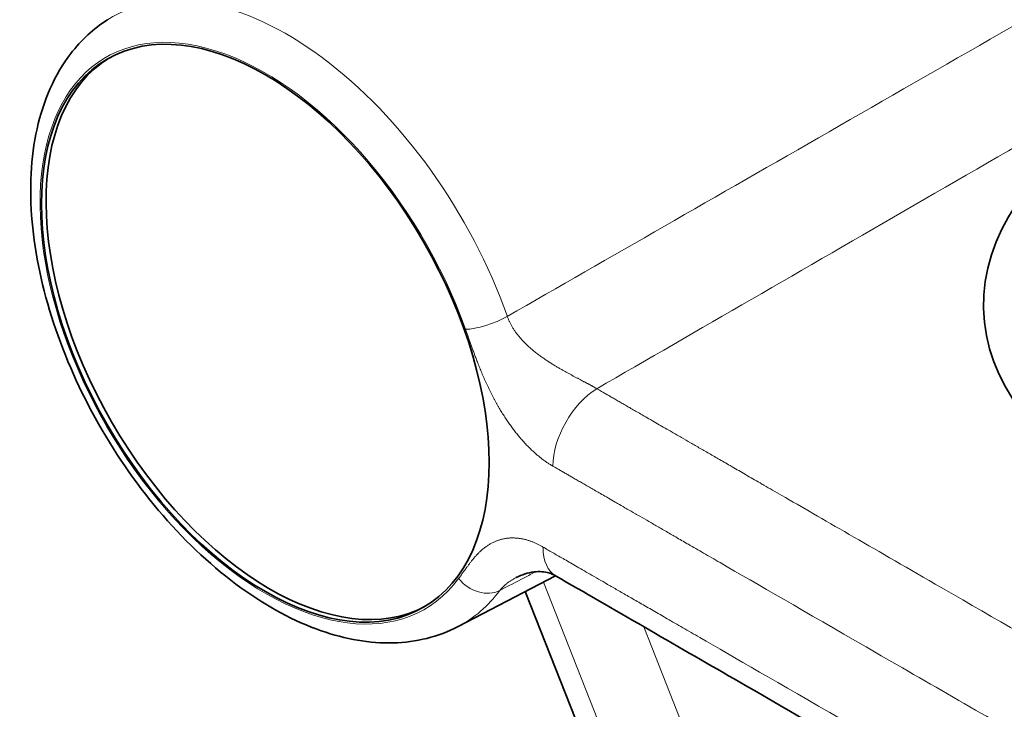
# Model space of a CAD drawing. Units: millimetres. Extents: x 0 to 210, y 0 to 297.
# Drawn here: x 43 to 48, y 123 to 127 of the extents above; entities that cross this region are included whole.
import ezdxf

# ---------------------------------------------------------------- set-up
doc = ezdxf.new("R2010")
doc.units = ezdxf.units.MM
doc.layers.add('Arêtes tangentes visibles(ISO)', color=7, linetype='Continuous', lineweight=18)
doc.layers.add('Arêtes visibles(ISO)', color=7, linetype='Continuous', lineweight=35)

msp = doc.modelspace()

# ---------------------------------------------------------------- linework, layer by layer
at = {"layer": 'Arêtes tangentes visibles(ISO)'}
for p, q in [((45.7445, 124.8072), (45.7445, 124.8072)), ((45.6628, 124.1441), (45.6628, 124.1441)), ((45.6464, 124.0683), (46.3897, 122.1837)), ((46.764, 122.2224), (46.119, 123.8577))]:
    msp.add_line(p, q, dxfattribs=at)
for centre, major_axis, ratio, start_param, end_param in [((44.441, 125.298), (-0.8244, 1.428), 0.577349, 4.403975, 6.30788), ((44.3386, 125.2389), (0.7495, -1.2981), 0.57735, 1.262381, 6.5288), ((45.3862, 125.3185), (-0.1413, -0.0503), 0.249234, 0.638402, 2.17425), ((45.9032, 124.7362), (-0.15, -0.2598), 0.57735, 3.953287, 5.497685), ((45.8567, 124.3555), (-0.1501, -0.2597), 0.577354, 5.497992, 6.283399), ((45.3539, 124.1462), (0.1205, -0.0893), 0.791991, 4.381169, 5.917078), ((44.441, 125.298), (0.8244, -1.428), 0.577349, 6.258486, 6.528803)]:
    msp.add_ellipse(centre, major_axis=major_axis, ratio=ratio, start_param=start_param, end_param=end_param, dxfattribs=at)
for points, knots in [([(52.2844, 129.2296), (51.667, 128.8744), (51.0589, 128.5247), (50.4497, 128.1744), (49.8405, 127.8242), (49.2302, 127.4734), (48.6497, 127.1399), (48.0692, 126.8064), (47.5184, 126.4901), (46.9904, 126.1869), (46.4623, 125.8837), (45.957, 125.5937), (45.4767, 125.3181)], [0, 0, 0, 0, 0.25, 0.25, 0.25, 0.5, 0.5, 0.5, 0.75, 0.75, 0.75, 1, 1, 1, 1]), ([(45.4767, 125.3181), (45.4776, 125.3157), (45.4784, 125.3134), (45.4792, 125.3112), (45.4801, 125.3091), (45.4809, 125.307), (45.4817, 125.305), (45.4825, 125.303), (45.4834, 125.301), (45.4842, 125.299), (45.4851, 125.2971), (45.4859, 125.2952), (45.4868, 125.2932), (45.4877, 125.2913), (45.4887, 125.2894), (45.4896, 125.2874), (45.4906, 125.2855), (45.4916, 125.2835), (45.4926, 125.2815), (45.4937, 125.2795), (45.4948, 125.2774), (45.4959, 125.2754), (45.4971, 125.2733), (45.4983, 125.2712), (45.4995, 125.2691), (45.5007, 125.267), (45.502, 125.2649), (45.5033, 125.2628), (45.5046, 125.2607), (45.5059, 125.2586), (45.5073, 125.2565), (45.5086, 125.2544), (45.51, 125.2523), (45.5114, 125.2502), (45.5128, 125.2482), (45.5143, 125.2461), (45.5158, 125.244), (45.5173, 125.2418), (45.5189, 125.2397), (45.5205, 125.2376), (45.5221, 125.2355), (45.5237, 125.2333), (45.5254, 125.2312), (45.5271, 125.229), (45.5288, 125.2269), (45.5306, 125.2247), (45.5323, 125.2225), (45.5342, 125.2204), (45.536, 125.2182), (45.5379, 125.216), (45.5398, 125.2139), (45.5417, 125.2117), (45.5437, 125.2095), (45.5457, 125.2073), (45.5477, 125.2051), (45.5497, 125.2029), (45.5518, 125.2007), (45.554, 125.1985), (45.5561, 125.1963), (45.5583, 125.1941), (45.5605, 125.1918), (45.5627, 125.1896), (45.565, 125.1874), (45.5673, 125.1852), (45.5697, 125.1829), (45.5721, 125.1807), (45.5745, 125.1785), (45.5769, 125.1762), (45.5794, 125.174), (45.5819, 125.1717), (45.5845, 125.1695), (45.587, 125.1672), (45.5896, 125.165), (45.5923, 125.1627), (45.5949, 125.1605), (45.5976, 125.1583), (45.6003, 125.156), (45.603, 125.1538), (45.6058, 125.1516), (45.6086, 125.1494), (45.6113, 125.1472), (45.6141, 125.145), (45.6169, 125.1429), (45.6197, 125.1407), (45.6225, 125.1386), (45.6253, 125.1365), (45.6281, 125.1344), (45.6309, 125.1324), (45.6337, 125.1304), (45.6364, 125.1284), (45.6392, 125.1264), (45.6419, 125.1245), (45.6446, 125.1226), (45.6473, 125.1207), (45.65, 125.1188), (45.6527, 125.117), (45.6553, 125.1152), (45.658, 125.1134), (45.6606, 125.1117), (45.6632, 125.1099), (45.6658, 125.1082), (45.6684, 125.1065), (45.671, 125.1048), (45.6736, 125.1032), (45.6761, 125.1015), (45.6787, 125.0999), (45.6812, 125.0983), (45.6837, 125.0967), (45.6862, 125.0952), (45.6887, 125.0936), (45.6912, 125.0921), (45.6936, 125.0905), (45.6961, 125.089), (45.6985, 125.0875), (45.701, 125.0861), (45.7034, 125.0846), (45.7058, 125.0831), (45.7082, 125.0817), (45.7106, 125.0803), (45.713, 125.0789), (45.7153, 125.0775), (45.7177, 125.0761), (45.72, 125.0747), (45.7224, 125.0734), (45.7247, 125.072), (45.727, 125.0707), (45.7293, 125.0694), (45.7316, 125.0681), (45.7339, 125.0668), (45.7361, 125.0655), (45.7384, 125.0642), (45.7406, 125.0629), (45.7428, 125.0617), (45.7451, 125.0604), (45.7473, 125.0592), (45.7495, 125.058), (45.7517, 125.0568), (45.7538, 125.0556), (45.756, 125.0544), (45.7582, 125.0532), (45.7603, 125.052), (45.7624, 125.0508), (45.7646, 125.0497), (45.7667, 125.0485), (45.7688, 125.0474), (45.7709, 125.0462), (45.773, 125.0451), (45.775, 125.044), (45.7771, 125.0429), (45.7791, 125.0418), (45.7812, 125.0407), (45.7832, 125.0396), (45.7852, 125.0385), (45.7872, 125.0374), (45.7892, 125.0364), (45.7912, 125.0353), (45.7932, 125.0343), (45.7951, 125.0332), (45.7971, 125.0322), (45.799, 125.0312), (45.801, 125.0301), (45.8029, 125.0291), (45.8048, 125.0281), (45.8067, 125.0271), (45.8086, 125.0261), (45.8104, 125.0251), (45.8123, 125.0241), (45.8142, 125.0231), (45.816, 125.0222), (45.8179, 125.0212), (45.8197, 125.0202), (45.8215, 125.0193), (45.8233, 125.0183), (45.8251, 125.0174), (45.8269, 125.0164), (45.8286, 125.0155), (45.8304, 125.0146), (45.8321, 125.0137), (45.8339, 125.0128), (45.8356, 125.0118), (45.8373, 125.0109), (45.839, 125.01), (45.8407, 125.0091), (45.8423, 125.0083), (45.844, 125.0074), (45.8457, 125.0065), (45.8473, 125.0056), (45.849, 125.0047), (45.8506, 125.0038), (45.8523, 125.003), (45.8539, 125.0021), (45.8555, 125.0012), (45.8571, 125.0004), (45.8587, 124.9995), (45.8603, 124.9987), (45.8618, 124.9978), (45.8634, 124.997), (45.8649, 124.9961), (45.8664, 124.9953), (45.8679, 124.9945), (45.8694, 124.9937), (45.8708, 124.9929), (45.8723, 124.9921), (45.8737, 124.9913), (45.8751, 124.9906), (45.8765, 124.9898), (45.878, 124.989), (45.8793, 124.9882), (45.8807, 124.9874), (45.8821, 124.9867), (45.8835, 124.9859), (45.8849, 124.9851), (45.8863, 124.9843), (45.8878, 124.9835), (45.8893, 124.9826), (45.8908, 124.9818), (45.8924, 124.9808), (45.894, 124.9799), (45.8958, 124.9789), (45.8976, 124.9779)], [0, 0, 0, 0, 0.0136986, 0.0136986, 0.0136986, 0.0273973, 0.0273973, 0.0273973, 0.0410959, 0.0410959, 0.0410959, 0.0547945, 0.0547945, 0.0547945, 0.0684932, 0.0684932, 0.0684932, 0.0821918, 0.0821918, 0.0821918, 0.0958904, 0.0958904, 0.0958904, 0.109589, 0.109589, 0.109589, 0.1232877, 0.1232877, 0.1232877, 0.1369863, 0.1369863, 0.1369863, 0.1506849, 0.1506849, 0.1506849, 0.1643836, 0.1643836, 0.1643836, 0.1780822, 0.1780822, 0.1780822, 0.1917808, 0.1917808, 0.1917808, 0.2054795, 0.2054795, 0.2054795, 0.2191781, 0.2191781, 0.2191781, 0.2328767, 0.2328767, 0.2328767, 0.2465753, 0.2465753, 0.2465753, 0.260274, 0.260274, 0.260274, 0.2739726, 0.2739726, 0.2739726, 0.2876712, 0.2876712, 0.2876712, 0.3013699, 0.3013699, 0.3013699, 0.3150685, 0.3150685, 0.3150685, 0.3287671, 0.3287671, 0.3287671, 0.3424658, 0.3424658, 0.3424658, 0.3561644, 0.3561644, 0.3561644, 0.369863, 0.369863, 0.369863, 0.3835616, 0.3835616, 0.3835616, 0.3972603, 0.3972603, 0.3972603, 0.4109589, 0.4109589, 0.4109589, 0.4246575, 0.4246575, 0.4246575, 0.4383562, 0.4383562, 0.4383562, 0.4520548, 0.4520548, 0.4520548, 0.4657534, 0.4657534, 0.4657534, 0.4794521, 0.4794521, 0.4794521, 0.4931507, 0.4931507, 0.4931507, 0.5068493, 0.5068493, 0.5068493, 0.5205479, 0.5205479, 0.5205479, 0.5342466, 0.5342466, 0.5342466, 0.5479452, 0.5479452, 0.5479452, 0.5616438, 0.5616438, 0.5616438, 0.5753425, 0.5753425, 0.5753425, 0.5890411, 0.5890411, 0.5890411, 0.6027397, 0.6027397, 0.6027397, 0.6164384, 0.6164384, 0.6164384, 0.630137, 0.630137, 0.630137, 0.6438356, 0.6438356, 0.6438356, 0.6575342, 0.6575342, 0.6575342, 0.6712329, 0.6712329, 0.6712329, 0.6849315, 0.6849315, 0.6849315, 0.6986301, 0.6986301, 0.6986301, 0.7123288, 0.7123288, 0.7123288, 0.7260274, 0.7260274, 0.7260274, 0.739726, 0.739726, 0.739726, 0.7534247, 0.7534247, 0.7534247, 0.7671233, 0.7671233, 0.7671233, 0.7808219, 0.7808219, 0.7808219, 0.7945205, 0.7945205, 0.7945205, 0.8082192, 0.8082192, 0.8082192, 0.8219178, 0.8219178, 0.8219178, 0.8356164, 0.8356164, 0.8356164, 0.8493151, 0.8493151, 0.8493151, 0.8630137, 0.8630137, 0.8630137, 0.8767123, 0.8767123, 0.8767123, 0.890411, 0.890411, 0.890411, 0.9041096, 0.9041096, 0.9041096, 0.9178082, 0.9178082, 0.9178082, 0.9315068, 0.9315068, 0.9315068, 0.9452055, 0.9452055, 0.9452055, 0.9589041, 0.9589041, 0.9589041, 0.9726027, 0.9726027, 0.9726027, 0.9863014, 0.9863014, 0.9863014, 1, 1, 1, 1]), ([(45.2802, 125.2572), (45.2813, 125.2541), (45.2824, 125.2511), (45.2834, 125.2482), (45.2844, 125.2454), (45.2854, 125.2427), (45.2863, 125.24), (45.2873, 125.2373), (45.2882, 125.2347), (45.2891, 125.2321), (45.2901, 125.2295), (45.291, 125.2269), (45.2919, 125.2243), (45.2928, 125.2217), (45.2938, 125.2191), (45.2947, 125.2164), (45.2957, 125.2138), (45.2966, 125.2111), (45.2976, 125.2083), (45.2986, 125.2055), (45.2996, 125.2027), (45.3006, 125.1998), (45.3017, 125.1969), (45.3027, 125.1939), (45.3038, 125.191), (45.3048, 125.188), (45.3059, 125.185), (45.307, 125.1819), (45.3081, 125.1789), (45.3092, 125.1759), (45.3103, 125.1728), (45.3114, 125.1698), (45.3125, 125.1667), (45.3136, 125.1636), (45.3147, 125.1605), (45.3158, 125.1574), (45.317, 125.1542), (45.3182, 125.1511), (45.3193, 125.1479), (45.3205, 125.1446), (45.3217, 125.1413), (45.323, 125.138), (45.3242, 125.1347), (45.3254, 125.1314), (45.3267, 125.128), (45.328, 125.1245), (45.3293, 125.1211), (45.3306, 125.1177), (45.3319, 125.1142), (45.3333, 125.1107), (45.3346, 125.1071), (45.336, 125.1035), (45.3374, 125.1), (45.3388, 125.0963), (45.3402, 125.0927), (45.3417, 125.089), (45.3432, 125.0853), (45.3447, 125.0815), (45.3462, 125.0777), (45.3477, 125.0739), (45.3493, 125.0701), (45.3508, 125.0662), (45.3524, 125.0623), (45.3541, 125.0584), (45.3557, 125.0544), (45.3574, 125.0504), (45.3591, 125.0463), (45.3608, 125.0423), (45.3626, 125.0382), (45.3644, 125.034), (45.3662, 125.0299), (45.368, 125.0257), (45.3699, 125.0215), (45.3717, 125.0173), (45.3736, 125.013), (45.3756, 125.0087), (45.3775, 125.0044), (45.3795, 125.0001), (45.3815, 124.9958), (45.3835, 124.9914), (45.3856, 124.9871), (45.3877, 124.9827), (45.3897, 124.9784), (45.3918, 124.9741), (45.3939, 124.9698), (45.396, 124.9655), (45.3982, 124.9612), (45.4003, 124.957), (45.4024, 124.9528), (45.4045, 124.9487), (45.4066, 124.9445), (45.4088, 124.9404), (45.4109, 124.9364), (45.413, 124.9324), (45.4152, 124.9283), (45.4173, 124.9244), (45.4194, 124.9205), (45.4215, 124.9166), (45.4237, 124.9127), (45.4258, 124.9089), (45.4279, 124.9051), (45.4301, 124.9013), (45.4322, 124.8976), (45.4344, 124.8939), (45.4365, 124.8902), (45.4386, 124.8865), (45.4408, 124.8829), (45.4429, 124.8793), (45.4451, 124.8757), (45.4472, 124.8721), (45.4494, 124.8686), (45.4516, 124.8651), (45.4537, 124.8616), (45.4559, 124.8581), (45.4581, 124.8547), (45.4602, 124.8513), (45.4624, 124.8479), (45.4646, 124.8446), (45.4667, 124.8412), (45.4689, 124.8379), (45.4711, 124.8346), (45.4733, 124.8313), (45.4755, 124.8281), (45.4777, 124.8249), (45.4799, 124.8217), (45.4821, 124.8185), (45.4843, 124.8154), (45.4864, 124.8122), (45.4886, 124.8091), (45.4909, 124.806), (45.4931, 124.803), (45.4953, 124.7999), (45.4975, 124.7969), (45.4997, 124.7939), (45.5019, 124.7909), (45.5041, 124.788), (45.5063, 124.785), (45.5085, 124.7821), (45.5108, 124.7792), (45.513, 124.7764), (45.5152, 124.7735), (45.5174, 124.7707), (45.5197, 124.7679), (45.5219, 124.7651), (45.5241, 124.7624), (45.5263, 124.7596), (45.5286, 124.7569), (45.5308, 124.7542), (45.533, 124.7515), (45.5353, 124.7489), (45.5375, 124.7463), (45.5397, 124.7436), (45.542, 124.741), (45.5442, 124.7385), (45.5464, 124.7359), (45.5487, 124.7334), (45.5509, 124.7309), (45.5531, 124.7284), (45.5554, 124.726), (45.5576, 124.7235), (45.5598, 124.7211), (45.5621, 124.7187), (45.5643, 124.7163), (45.5666, 124.714), (45.5688, 124.7116), (45.571, 124.7093), (45.5733, 124.707), (45.5755, 124.7047), (45.5777, 124.7025), (45.58, 124.7003), (45.5822, 124.698), (45.5844, 124.6959), (45.5867, 124.6937), (45.5889, 124.6915), (45.5911, 124.6894), (45.5933, 124.6873), (45.5955, 124.6852), (45.5978, 124.6832), (45.6, 124.6812), (45.6022, 124.6792), (45.6044, 124.6772), (45.6066, 124.6752), (45.6088, 124.6732), (45.611, 124.6713), (45.6132, 124.6694), (45.6154, 124.6675), (45.6176, 124.6656), (45.6198, 124.6637), (45.622, 124.6619), (45.6243, 124.6601), (45.6265, 124.6582), (45.6287, 124.6565), (45.6309, 124.6547), (45.6331, 124.6529), (45.6353, 124.6512), (45.6375, 124.6495), (45.6396, 124.6479), (45.6418, 124.6462), (45.6439, 124.6446), (45.6461, 124.643), (45.6482, 124.6415), (45.6503, 124.64), (45.6524, 124.6385), (45.6545, 124.637), (45.6566, 124.6355), (45.6586, 124.6341), (45.6607, 124.6327), (45.6628, 124.6313), (45.6649, 124.6299), (45.667, 124.6285), (45.6691, 124.6271), (45.6712, 124.6257), (45.6734, 124.6243), (45.6756, 124.6229), (45.6779, 124.6215), (45.6803, 124.6201), (45.6828, 124.6186), (45.6854, 124.617), (45.6881, 124.6154), (45.691, 124.6137)], [0, 0, 0, 0, 0.0136986, 0.0136986, 0.0136986, 0.0273973, 0.0273973, 0.0273973, 0.0410959, 0.0410959, 0.0410959, 0.0547945, 0.0547945, 0.0547945, 0.0684932, 0.0684932, 0.0684932, 0.0821918, 0.0821918, 0.0821918, 0.0958904, 0.0958904, 0.0958904, 0.109589, 0.109589, 0.109589, 0.1232877, 0.1232877, 0.1232877, 0.1369863, 0.1369863, 0.1369863, 0.1506849, 0.1506849, 0.1506849, 0.1643836, 0.1643836, 0.1643836, 0.1780822, 0.1780822, 0.1780822, 0.1917808, 0.1917808, 0.1917808, 0.2054795, 0.2054795, 0.2054795, 0.2191781, 0.2191781, 0.2191781, 0.2328767, 0.2328767, 0.2328767, 0.2465753, 0.2465753, 0.2465753, 0.260274, 0.260274, 0.260274, 0.2739726, 0.2739726, 0.2739726, 0.2876712, 0.2876712, 0.2876712, 0.3013699, 0.3013699, 0.3013699, 0.3150685, 0.3150685, 0.3150685, 0.3287671, 0.3287671, 0.3287671, 0.3424658, 0.3424658, 0.3424658, 0.3561644, 0.3561644, 0.3561644, 0.369863, 0.369863, 0.369863, 0.3835616, 0.3835616, 0.3835616, 0.3972603, 0.3972603, 0.3972603, 0.4109589, 0.4109589, 0.4109589, 0.4246575, 0.4246575, 0.4246575, 0.4383562, 0.4383562, 0.4383562, 0.4520548, 0.4520548, 0.4520548, 0.4657534, 0.4657534, 0.4657534, 0.4794521, 0.4794521, 0.4794521, 0.4931507, 0.4931507, 0.4931507, 0.5068493, 0.5068493, 0.5068493, 0.5205479, 0.5205479, 0.5205479, 0.5342466, 0.5342466, 0.5342466, 0.5479452, 0.5479452, 0.5479452, 0.5616438, 0.5616438, 0.5616438, 0.5753425, 0.5753425, 0.5753425, 0.5890411, 0.5890411, 0.5890411, 0.6027397, 0.6027397, 0.6027397, 0.6164384, 0.6164384, 0.6164384, 0.630137, 0.630137, 0.630137, 0.6438356, 0.6438356, 0.6438356, 0.6575342, 0.6575342, 0.6575342, 0.6712329, 0.6712329, 0.6712329, 0.6849315, 0.6849315, 0.6849315, 0.6986301, 0.6986301, 0.6986301, 0.7123288, 0.7123288, 0.7123288, 0.7260274, 0.7260274, 0.7260274, 0.739726, 0.739726, 0.739726, 0.7534247, 0.7534247, 0.7534247, 0.7671233, 0.7671233, 0.7671233, 0.7808219, 0.7808219, 0.7808219, 0.7945205, 0.7945205, 0.7945205, 0.8082192, 0.8082192, 0.8082192, 0.8219178, 0.8219178, 0.8219178, 0.8356164, 0.8356164, 0.8356164, 0.8493151, 0.8493151, 0.8493151, 0.8630137, 0.8630137, 0.8630137, 0.8767123, 0.8767123, 0.8767123, 0.890411, 0.890411, 0.890411, 0.9041096, 0.9041096, 0.9041096, 0.9178082, 0.9178082, 0.9178082, 0.9315068, 0.9315068, 0.9315068, 0.9452055, 0.9452055, 0.9452055, 0.9589041, 0.9589041, 0.9589041, 0.9726027, 0.9726027, 0.9726027, 0.9863014, 0.9863014, 0.9863014, 1, 1, 1, 1]), ([(45.8976, 124.9779), (45.902, 124.9754), (45.9064, 124.9728), (45.9109, 124.9702), (45.9138, 124.9685), (45.9167, 124.9669), (45.9196, 124.9652), (45.9243, 124.9625), (45.9291, 124.9597), (45.9339, 124.9569), (45.9368, 124.9552), (45.9398, 124.9535), (45.9428, 124.9518), (45.9478, 124.9489), (45.953, 124.9459), (45.9583, 124.9428), (45.9613, 124.9411), (45.9643, 124.9394), (45.9673, 124.9376), (45.9729, 124.9344), (45.9786, 124.9311), (45.9844, 124.9278), (45.9874, 124.926), (45.9905, 124.9243), (45.9936, 124.9225), (45.9997, 124.9189), (46.006, 124.9153), (46.0124, 124.9116), (46.0155, 124.9098), (46.0186, 124.908), (46.0218, 124.9062), (46.0286, 124.9023), (46.0355, 124.8983), (46.0426, 124.8942), (46.0458, 124.8923), (46.049, 124.8905), (46.0523, 124.8886), (46.0597, 124.8843), (46.0674, 124.8799), (46.0753, 124.8753), (46.0786, 124.8734), (46.0819, 124.8715), (46.0853, 124.8695), (46.0935, 124.8648), (46.102, 124.8599), (46.1108, 124.8548), (46.1142, 124.8529), (46.1176, 124.8509), (46.121, 124.8489), (46.1302, 124.8436), (46.1396, 124.8382), (46.1494, 124.8325), (46.1528, 124.8305), (46.1563, 124.8285), (46.1598, 124.8265), (46.17, 124.8206), (46.1804, 124.8146), (46.1912, 124.8084), (46.1947, 124.8063), (46.1983, 124.8043), (46.2019, 124.8022), (46.2131, 124.7957), (46.2247, 124.7891), (46.2366, 124.7822), (46.2401, 124.7801), (46.2437, 124.7781), (46.2473, 124.776), (46.2597, 124.7688), (46.2725, 124.7614), (46.2857, 124.7538), (46.2893, 124.7518), (46.2929, 124.7497), (46.2965, 124.7476), (46.3102, 124.7397), (46.3242, 124.7316), (46.3387, 124.7232), (46.3423, 124.7211), (46.3459, 124.7191), (46.3495, 124.717), (46.3645, 124.7083), (46.38, 124.6994), (46.396, 124.6901), (46.3995, 124.6881), (46.4031, 124.686), (46.4067, 124.684), (46.4232, 124.6744), (46.4402, 124.6646), (46.4578, 124.6544), (46.4613, 124.6524), (46.4648, 124.6504), (46.4684, 124.6484), (46.4865, 124.6379), (46.5053, 124.6271), (46.5246, 124.6159), (46.528, 124.6139), (46.5314, 124.6119), (46.5349, 124.61), (46.5548, 124.5984), (46.5754, 124.5865), (46.5967, 124.5743), (46.6, 124.5724), (46.6033, 124.5705), (46.6066, 124.5686), (46.6285, 124.5559), (46.6511, 124.5428), (46.6746, 124.5293), (46.6777, 124.5275), (46.6808, 124.5257), (46.6839, 124.5239), (46.7107, 124.5085), (46.7384, 124.4924), (46.7673, 124.4758), (46.9547, 124.3676), (47.1857, 124.2342), (47.4895, 124.0588), (47.7114, 123.9307), (47.9837, 123.7735), (48.1693, 123.6663), (48.1984, 123.6495), (48.2263, 123.6334), (48.2531, 123.6179), (48.289, 123.5972), (48.3229, 123.5777), (48.3551, 123.5591), (48.3586, 123.5571), (48.362, 123.5551), (48.3655, 123.5531), (48.3939, 123.5367), (48.4209, 123.5211), (48.4468, 123.5061), (48.4504, 123.504), (48.454, 123.502), (48.4576, 123.4999), (48.4827, 123.4854), (48.5066, 123.4716), (48.5296, 123.4583), (48.5333, 123.4562), (48.537, 123.454), (48.5406, 123.4519), (48.5629, 123.4391), (48.5842, 123.4268), (48.6048, 123.4149), (48.6085, 123.4128), (48.6122, 123.4106), (48.6159, 123.4085), (48.6357, 123.397), (48.6547, 123.3861), (48.6731, 123.3755), (48.6768, 123.3733), (48.6805, 123.3712), (48.6842, 123.369), (48.7019, 123.3588), (48.7189, 123.349), (48.7353, 123.3395), (48.739, 123.3374), (48.7427, 123.3353), (48.7464, 123.3331), (48.7622, 123.324), (48.7775, 123.3152), (48.7922, 123.3067), (48.7959, 123.3046), (48.7996, 123.3024), (48.8032, 123.3003), (48.8174, 123.2921), (48.8311, 123.2842), (48.8443, 123.2766), (48.848, 123.2745), (48.8516, 123.2724), (48.8552, 123.2703), (48.8679, 123.263), (48.8802, 123.2559), (48.892, 123.2491), (48.8956, 123.247), (48.8992, 123.2449), (48.9027, 123.2429), (48.9141, 123.2363), (48.9251, 123.23), (48.9357, 123.2238), (48.9392, 123.2218), (48.9427, 123.2198), (48.9462, 123.2178), (48.9564, 123.2119), (48.9662, 123.2062), (48.9758, 123.2007), (48.9792, 123.1987), (48.9826, 123.1968), (48.986, 123.1948), (48.9951, 123.1895), (49.004, 123.1844), (49.0125, 123.1795), (49.0159, 123.1775), (49.0192, 123.1756), (49.0225, 123.1738), (49.0307, 123.169), (49.0386, 123.1644), (49.0463, 123.16), (49.0496, 123.1581), (49.0528, 123.1562), (49.056, 123.1544), (49.0633, 123.1502), (49.0705, 123.146), (49.0774, 123.142), (49.0806, 123.1402), (49.0837, 123.1384), (49.0868, 123.1366), (49.0934, 123.1328), (49.0998, 123.1291), (49.1061, 123.1254), (49.1092, 123.1237), (49.1122, 123.1219), (49.1152, 123.1202), (49.1212, 123.1167), (49.127, 123.1134), (49.1328, 123.1101), (49.1357, 123.1083), (49.1387, 123.1066), (49.1416, 123.105), (49.1471, 123.1018), (49.1524, 123.0987), (49.1576, 123.0957), (49.1605, 123.094), (49.1634, 123.0924), (49.1663, 123.0907), (49.1713, 123.0878), (49.1761, 123.085), (49.1809, 123.0822), (49.1838, 123.0806), (49.1867, 123.0789), (49.1895, 123.0773), (49.1941, 123.0746), (49.1987, 123.072), (49.2031, 123.0694)], [0, 0, 0, 0, 0.012205, 0.012205, 0.012205, 0.02, 0.02, 0.02, 0.032508, 0.032508, 0.032508, 0.04, 0.04, 0.04, 0.052833, 0.052833, 0.052833, 0.06, 0.06, 0.06, 0.073154, 0.073154, 0.073154, 0.08, 0.08, 0.08, 0.093476, 0.093476, 0.093476, 0.1, 0.1, 0.1, 0.113797, 0.113797, 0.113797, 0.12, 0.12, 0.12, 0.134119, 0.134119, 0.134119, 0.14, 0.14, 0.14, 0.15444, 0.15444, 0.15444, 0.16, 0.16, 0.16, 0.174763, 0.174763, 0.174763, 0.18, 0.18, 0.18, 0.195085, 0.195085, 0.195085, 0.2, 0.2, 0.2, 0.215406, 0.215406, 0.215406, 0.22, 0.22, 0.22, 0.235728, 0.235728, 0.235728, 0.24, 0.24, 0.24, 0.25605, 0.25605, 0.25605, 0.26, 0.26, 0.26, 0.276371, 0.276371, 0.276371, 0.28, 0.28, 0.28, 0.296692, 0.296692, 0.296692, 0.3, 0.3, 0.3, 0.317014, 0.317014, 0.317014, 0.32, 0.32, 0.32, 0.337336, 0.337336, 0.337336, 0.34, 0.34, 0.34, 0.357658, 0.357658, 0.357658, 0.36, 0.36, 0.36, 0.38, 0.38, 0.38, 0.510053, 0.510053, 0.510053, 0.605065, 0.605065, 0.605065, 0.62, 0.62, 0.62, 0.64, 0.64, 0.64, 0.642165, 0.642165, 0.642165, 0.66, 0.66, 0.66, 0.662487, 0.662487, 0.662487, 0.68, 0.68, 0.68, 0.682808, 0.682808, 0.682808, 0.7, 0.7, 0.7, 0.703129, 0.703129, 0.703129, 0.72, 0.72, 0.72, 0.723452, 0.723452, 0.723452, 0.74, 0.74, 0.74, 0.743772, 0.743772, 0.743772, 0.76, 0.76, 0.76, 0.764093, 0.764093, 0.764093, 0.78, 0.78, 0.78, 0.784415, 0.784415, 0.784415, 0.8, 0.8, 0.8, 0.804737, 0.804737, 0.804737, 0.82, 0.82, 0.82, 0.825058, 0.825058, 0.825058, 0.84, 0.84, 0.84, 0.84538, 0.84538, 0.84538, 0.86, 0.86, 0.86, 0.865702, 0.865702, 0.865702, 0.88, 0.88, 0.88, 0.886023, 0.886023, 0.886023, 0.9, 0.9, 0.9, 0.906345, 0.906345, 0.906345, 0.92, 0.92, 0.92, 0.926667, 0.926667, 0.926667, 0.94, 0.94, 0.94, 0.946987, 0.946987, 0.946987, 0.96, 0.96, 0.96, 0.967313, 0.967313, 0.967313, 0.98, 0.98, 0.98, 0.987615, 0.987615, 0.987615, 1, 1, 1, 1]), ([(45.691, 124.6137), (45.6954, 124.6112), (45.6998, 124.6087), (45.7043, 124.6061), (45.7072, 124.6044), (45.7101, 124.6027), (45.713, 124.6011), (45.7177, 124.5984), (45.7225, 124.5956), (45.7274, 124.5928), (45.7303, 124.5911), (45.7332, 124.5894), (45.7362, 124.5877), (45.7413, 124.5847), (45.7465, 124.5818), (45.7518, 124.5787), (45.7547, 124.577), (45.7577, 124.5753), (45.7607, 124.5735), (45.7663, 124.5703), (45.772, 124.567), (45.7778, 124.5637), (45.7808, 124.5619), (45.7839, 124.5601), (45.787, 124.5583), (45.7931, 124.5548), (45.7994, 124.5512), (45.8058, 124.5475), (45.8089, 124.5457), (45.8121, 124.5439), (45.8152, 124.542), (45.822, 124.5382), (45.8289, 124.5342), (45.836, 124.5301), (45.8392, 124.5282), (45.8424, 124.5263), (45.8457, 124.5244), (45.8532, 124.5201), (45.8608, 124.5157), (45.8687, 124.5112), (45.872, 124.5093), (45.8753, 124.5073), (45.8787, 124.5054), (45.887, 124.5006), (45.8955, 124.4957), (45.9042, 124.4907), (45.9076, 124.4887), (45.911, 124.4868), (45.9144, 124.4848), (45.9236, 124.4795), (45.933, 124.474), (45.9428, 124.4684), (45.9462, 124.4664), (45.9497, 124.4644), (45.9532, 124.4624), (45.9634, 124.4565), (45.9738, 124.4505), (45.9846, 124.4442), (45.9881, 124.4422), (45.9917, 124.4402), (45.9953, 124.4381), (46.0065, 124.4316), (46.0181, 124.4249), (46.03, 124.418), (46.0336, 124.416), (46.0371, 124.4139), (46.0408, 124.4118), (46.0532, 124.4047), (46.0659, 124.3973), (46.0791, 124.3897), (46.0827, 124.3876), (46.0863, 124.3856), (46.0899, 124.3835), (46.1036, 124.3756), (46.1176, 124.3674), (46.1322, 124.3591), (46.1357, 124.357), (46.1393, 124.3549), (46.1429, 124.3528), (46.158, 124.3442), (46.1734, 124.3352), (46.1894, 124.326), (46.193, 124.324), (46.1965, 124.3219), (46.2001, 124.3198), (46.2166, 124.3103), (46.2337, 124.3005), (46.2513, 124.2903), (46.2547, 124.2883), (46.2583, 124.2863), (46.2618, 124.2842), (46.2799, 124.2737), (46.2987, 124.2629), (46.318, 124.2517), (46.3214, 124.2498), (46.3249, 124.2478), (46.3283, 124.2458), (46.3513, 124.2325), (46.3752, 124.2187), (46.4, 124.2044), (46.4248, 124.1901), (46.4506, 124.1752), (46.4773, 124.1598), (46.6547, 124.0574), (46.8756, 123.9298), (47.1646, 123.763), (47.4099, 123.6213), (47.7433, 123.4289), (47.963, 123.302), (48.0311, 123.2627), (48.0924, 123.2273), (48.1485, 123.1949), (48.1807, 123.1764), (48.2112, 123.1587), (48.2402, 123.142), (48.2438, 123.1399), (48.2474, 123.1378), (48.251, 123.1358), (48.2761, 123.1213), (48.3001, 123.1074), (48.3231, 123.0941), (48.3268, 123.092), (48.3304, 123.0899), (48.3341, 123.0878), (48.3563, 123.0749), (48.3777, 123.0626), (48.3982, 123.0508), (48.4019, 123.0486), (48.4056, 123.0465), (48.4093, 123.0444), (48.4291, 123.0329), (48.4482, 123.0219), (48.4665, 123.0113), (48.4702, 123.0092), (48.4739, 123.007), (48.4776, 123.0049), (48.4953, 122.9947), (48.5123, 122.9849), (48.5287, 122.9754), (48.5325, 122.9733), (48.5362, 122.9711), (48.5398, 122.969), (48.5556, 122.9599), (48.5709, 122.9511), (48.5856, 122.9426), (48.5893, 122.9404), (48.593, 122.9383), (48.5967, 122.9362), (48.6108, 122.928), (48.6245, 122.9201), (48.6377, 122.9125), (48.6414, 122.9104), (48.645, 122.9083), (48.6486, 122.9062), (48.6613, 122.8989), (48.6736, 122.8918), (48.6854, 122.8849), (48.689, 122.8828), (48.6926, 122.8808), (48.6961, 122.8788), (48.7075, 122.8722), (48.7185, 122.8658), (48.7291, 122.8597), (48.7327, 122.8577), (48.7362, 122.8557), (48.7396, 122.8537), (48.7498, 122.8478), (48.7596, 122.8421), (48.7692, 122.8366), (48.7726, 122.8346), (48.776, 122.8326), (48.7794, 122.8307), (48.7885, 122.8254), (48.7974, 122.8203), (48.806, 122.8153), (48.8093, 122.8134), (48.8126, 122.8115), (48.8159, 122.8096), (48.8241, 122.8049), (48.832, 122.8003), (48.8397, 122.7958), (48.843, 122.794), (48.8462, 122.7921), (48.8494, 122.7903), (48.8567, 122.786), (48.8639, 122.7819), (48.8708, 122.7779), (48.874, 122.7761), (48.8771, 122.7743), (48.8802, 122.7725), (48.8868, 122.7687), (48.8933, 122.7649), (48.8996, 122.7613), (48.9026, 122.7595), (48.9057, 122.7578), (48.9086, 122.7561), (48.9146, 122.7526), (48.9205, 122.7492), (48.9262, 122.7459), (48.9292, 122.7442), (48.9321, 122.7425), (48.935, 122.7408), (48.9405, 122.7377), (48.9458, 122.7346), (48.951, 122.7316), (48.9539, 122.7299), (48.9568, 122.7282), (48.9597, 122.7266), (48.9647, 122.7237), (48.9696, 122.7209), (48.9744, 122.7181), (48.9773, 122.7165), (48.9801, 122.7148), (48.9829, 122.7132), (48.9876, 122.7105), (48.9921, 122.7079), (48.9965, 122.7053)], [0, 0, 0, 0, 0.012205, 0.012205, 0.012205, 0.02, 0.02, 0.02, 0.032508, 0.032508, 0.032508, 0.04, 0.04, 0.04, 0.052833, 0.052833, 0.052833, 0.06, 0.06, 0.06, 0.073154, 0.073154, 0.073154, 0.08, 0.08, 0.08, 0.093476, 0.093476, 0.093476, 0.1, 0.1, 0.1, 0.113797, 0.113797, 0.113797, 0.12, 0.12, 0.12, 0.134119, 0.134119, 0.134119, 0.14, 0.14, 0.14, 0.15444, 0.15444, 0.15444, 0.16, 0.16, 0.16, 0.174763, 0.174763, 0.174763, 0.18, 0.18, 0.18, 0.195085, 0.195085, 0.195085, 0.2, 0.2, 0.2, 0.215406, 0.215406, 0.215406, 0.22, 0.22, 0.22, 0.235728, 0.235728, 0.235728, 0.24, 0.24, 0.24, 0.25605, 0.25605, 0.25605, 0.26, 0.26, 0.26, 0.276371, 0.276371, 0.276371, 0.28, 0.28, 0.28, 0.296692, 0.296692, 0.296692, 0.3, 0.3, 0.3, 0.317014, 0.317014, 0.317014, 0.32, 0.32, 0.32, 0.34, 0.34, 0.34, 0.36, 0.36, 0.36, 0.492569, 0.492569, 0.492569, 0.605125, 0.605125, 0.605125, 0.64, 0.64, 0.64, 0.66, 0.66, 0.66, 0.662487, 0.662487, 0.662487, 0.68, 0.68, 0.68, 0.682808, 0.682808, 0.682808, 0.7, 0.7, 0.7, 0.703129, 0.703129, 0.703129, 0.72, 0.72, 0.72, 0.723452, 0.723452, 0.723452, 0.74, 0.74, 0.74, 0.743772, 0.743772, 0.743772, 0.76, 0.76, 0.76, 0.764093, 0.764093, 0.764093, 0.78, 0.78, 0.78, 0.784415, 0.784415, 0.784415, 0.8, 0.8, 0.8, 0.804737, 0.804737, 0.804737, 0.82, 0.82, 0.82, 0.825058, 0.825058, 0.825058, 0.84, 0.84, 0.84, 0.84538, 0.84538, 0.84538, 0.86, 0.86, 0.86, 0.865702, 0.865702, 0.865702, 0.88, 0.88, 0.88, 0.886023, 0.886023, 0.886023, 0.9, 0.9, 0.9, 0.906345, 0.906345, 0.906345, 0.92, 0.92, 0.92, 0.926667, 0.926667, 0.926667, 0.94, 0.94, 0.94, 0.946987, 0.946987, 0.946987, 0.96, 0.96, 0.96, 0.967313, 0.967313, 0.967313, 0.98, 0.98, 0.98, 0.987615, 0.987615, 0.987615, 1, 1, 1, 1]), ([(45.6445, 124.2331), (45.6423, 124.2343), (45.6401, 124.2356), (45.6379, 124.2368), (45.6357, 124.2381), (45.6335, 124.2393), (45.6314, 124.2404), (45.6292, 124.2416), (45.6271, 124.2427), (45.6249, 124.2438), (45.6228, 124.2449), (45.6207, 124.246), (45.6186, 124.247), (45.6165, 124.248), (45.6144, 124.249), (45.6123, 124.25), (45.6102, 124.2509), (45.6081, 124.2519), (45.606, 124.2528), (45.6039, 124.2537), (45.6019, 124.2545), (45.5998, 124.2554), (45.5977, 124.2562), (45.5956, 124.2571), (45.5936, 124.2579), (45.5915, 124.2587), (45.5894, 124.2594), (45.5874, 124.2602), (45.5853, 124.2609), (45.5832, 124.2616), (45.5811, 124.2623), (45.579, 124.263), (45.5769, 124.2637), (45.5748, 124.2644), (45.5727, 124.265), (45.5706, 124.2656), (45.5684, 124.2662), (45.5663, 124.2668), (45.5642, 124.2674), (45.562, 124.268), (45.5599, 124.2685), (45.5577, 124.269), (45.5556, 124.2695), (45.5534, 124.27), (45.5513, 124.2705), (45.5491, 124.2709), (45.547, 124.2713), (45.5448, 124.2718), (45.5427, 124.2721), (45.5405, 124.2725), (45.5384, 124.2729), (45.5362, 124.2732), (45.5341, 124.2735), (45.5319, 124.2738), (45.5298, 124.2741), (45.5276, 124.2743), (45.5254, 124.2746), (45.5233, 124.2748), (45.5211, 124.275), (45.5189, 124.2751), (45.5168, 124.2753), (45.5146, 124.2754), (45.5124, 124.2755), (45.5102, 124.2756), (45.5081, 124.2757), (45.5059, 124.2757), (45.5037, 124.2757), (45.5015, 124.2758), (45.4994, 124.2757), (45.4972, 124.2757), (45.495, 124.2756), (45.4928, 124.2756), (45.4907, 124.2755), (45.4885, 124.2753), (45.4863, 124.2752), (45.4841, 124.275), (45.482, 124.2748), (45.4798, 124.2746), (45.4776, 124.2744), (45.4754, 124.2741), (45.4732, 124.2738), (45.4711, 124.2735), (45.4689, 124.2732), (45.4667, 124.2728), (45.4645, 124.2725), (45.4624, 124.2721), (45.4602, 124.2716), (45.458, 124.2712), (45.4559, 124.2707), (45.4537, 124.2702), (45.4515, 124.2697), (45.4493, 124.2692), (45.4472, 124.2686), (45.445, 124.268), (45.4428, 124.2674), (45.4407, 124.2667), (45.4385, 124.266), (45.4363, 124.2653), (45.4342, 124.2646), (45.432, 124.2639), (45.4299, 124.2631), (45.4277, 124.2623), (45.4255, 124.2614), (45.4234, 124.2606), (45.4212, 124.2597), (45.4191, 124.2588), (45.4169, 124.2579), (45.4148, 124.2569), (45.4126, 124.2559), (45.4104, 124.2549), (45.4083, 124.2538), (45.4061, 124.2527), (45.404, 124.2516), (45.4018, 124.2505), (45.3997, 124.2493), (45.3975, 124.2481), (45.3954, 124.2468), (45.3932, 124.2455), (45.391, 124.2442), (45.3889, 124.2429), (45.3867, 124.2415), (45.3845, 124.2401), (45.3823, 124.2387), (45.3802, 124.2372), (45.378, 124.2357), (45.3758, 124.2341), (45.3736, 124.2325), (45.3715, 124.2309), (45.3693, 124.2292), (45.3671, 124.2275), (45.3649, 124.2258), (45.3628, 124.2241), (45.3606, 124.2223), (45.3585, 124.2205), (45.3563, 124.2186), (45.3542, 124.2168), (45.3521, 124.2149), (45.35, 124.213), (45.348, 124.2111), (45.3459, 124.2091), (45.3439, 124.2072), (45.342, 124.2052), (45.34, 124.2033), (45.3381, 124.2013), (45.3362, 124.1994), (45.3343, 124.1974), (45.3324, 124.1955), (45.3306, 124.1935), (45.3288, 124.1915), (45.327, 124.1896), (45.3253, 124.1877), (45.3236, 124.1857), (45.3219, 124.1838), (45.3203, 124.1819), (45.3186, 124.18), (45.317, 124.178), (45.3155, 124.1762), (45.3139, 124.1743), (45.3123, 124.1724), (45.3108, 124.1705), (45.3093, 124.1687), (45.3079, 124.1668), (45.3064, 124.165), (45.305, 124.1631), (45.3036, 124.1613), (45.3022, 124.1595), (45.3008, 124.1577), (45.2994, 124.1559), (45.2981, 124.1542), (45.2967, 124.1524), (45.2954, 124.1506), (45.2941, 124.1489), (45.2928, 124.1472), (45.2915, 124.1454), (45.2903, 124.1437), (45.2891, 124.142), (45.2878, 124.1404), (45.2866, 124.1387), (45.2854, 124.137), (45.2842, 124.1354), (45.2831, 124.1338), (45.2819, 124.1322), (45.2807, 124.1306), (45.2796, 124.129), (45.2784, 124.1274), (45.2773, 124.1258), (45.2762, 124.1242), (45.2751, 124.1226), (45.274, 124.1211), (45.2728, 124.1195), (45.2717, 124.118), (45.2707, 124.1165), (45.2696, 124.115), (45.2685, 124.1135), (45.2675, 124.112), (45.2664, 124.1105), (45.2654, 124.1091), (45.2644, 124.1077), (45.2634, 124.1063), (45.2624, 124.1049), (45.2614, 124.1035), (45.2604, 124.1021), (45.2594, 124.1008), (45.2584, 124.0994), (45.2575, 124.0981), (45.2565, 124.0967), (45.2555, 124.0953), (45.2545, 124.094), (45.2535, 124.0926), (45.2524, 124.0912), (45.2513, 124.0897), (45.2502, 124.0882), (45.249, 124.0866), (45.2478, 124.085)], [0, 0, 0, 0, 0.0140845, 0.0140845, 0.0140845, 0.028169, 0.028169, 0.028169, 0.0422535, 0.0422535, 0.0422535, 0.056338, 0.056338, 0.056338, 0.0704225, 0.0704225, 0.0704225, 0.084507, 0.084507, 0.084507, 0.0985915, 0.0985915, 0.0985915, 0.1126761, 0.1126761, 0.1126761, 0.1267606, 0.1267606, 0.1267606, 0.1408451, 0.1408451, 0.1408451, 0.1549296, 0.1549296, 0.1549296, 0.1690141, 0.1690141, 0.1690141, 0.1830986, 0.1830986, 0.1830986, 0.1971831, 0.1971831, 0.1971831, 0.2112676, 0.2112676, 0.2112676, 0.2253521, 0.2253521, 0.2253521, 0.2394366, 0.2394366, 0.2394366, 0.2535211, 0.2535211, 0.2535211, 0.2676056, 0.2676056, 0.2676056, 0.2816901, 0.2816901, 0.2816901, 0.2957746, 0.2957746, 0.2957746, 0.3098592, 0.3098592, 0.3098592, 0.3239437, 0.3239437, 0.3239437, 0.3380282, 0.3380282, 0.3380282, 0.3521127, 0.3521127, 0.3521127, 0.3661972, 0.3661972, 0.3661972, 0.3802817, 0.3802817, 0.3802817, 0.3943662, 0.3943662, 0.3943662, 0.4084507, 0.4084507, 0.4084507, 0.4225352, 0.4225352, 0.4225352, 0.4366197, 0.4366197, 0.4366197, 0.4507042, 0.4507042, 0.4507042, 0.4647887, 0.4647887, 0.4647887, 0.4788732, 0.4788732, 0.4788732, 0.4929577, 0.4929577, 0.4929577, 0.5070423, 0.5070423, 0.5070423, 0.5211268, 0.5211268, 0.5211268, 0.5352113, 0.5352113, 0.5352113, 0.5492958, 0.5492958, 0.5492958, 0.5633803, 0.5633803, 0.5633803, 0.5774648, 0.5774648, 0.5774648, 0.5915493, 0.5915493, 0.5915493, 0.6056338, 0.6056338, 0.6056338, 0.6197183, 0.6197183, 0.6197183, 0.6338028, 0.6338028, 0.6338028, 0.6478873, 0.6478873, 0.6478873, 0.6619718, 0.6619718, 0.6619718, 0.6760563, 0.6760563, 0.6760563, 0.6901408, 0.6901408, 0.6901408, 0.7042254, 0.7042254, 0.7042254, 0.7183099, 0.7183099, 0.7183099, 0.7323944, 0.7323944, 0.7323944, 0.7464789, 0.7464789, 0.7464789, 0.7605634, 0.7605634, 0.7605634, 0.7746479, 0.7746479, 0.7746479, 0.7887324, 0.7887324, 0.7887324, 0.8028169, 0.8028169, 0.8028169, 0.8169014, 0.8169014, 0.8169014, 0.8309859, 0.8309859, 0.8309859, 0.8450704, 0.8450704, 0.8450704, 0.8591549, 0.8591549, 0.8591549, 0.8732394, 0.8732394, 0.8732394, 0.8873239, 0.8873239, 0.8873239, 0.9014085, 0.9014085, 0.9014085, 0.915493, 0.915493, 0.915493, 0.9295775, 0.9295775, 0.9295775, 0.943662, 0.943662, 0.943662, 0.9577465, 0.9577465, 0.9577465, 0.971831, 0.971831, 0.971831, 0.9859155, 0.9859155, 0.9859155, 1, 1, 1, 1]), ([(49.0431, 122.2709), (49.0361, 122.2749), (49.0289, 122.2791), (49.0213, 122.2834), (49.0138, 122.2878), (49.0059, 122.2924), (48.9977, 122.2971), (48.9894, 122.3019), (48.9809, 122.3068), (48.972, 122.3119), (48.9632, 122.317), (48.954, 122.3223), (48.9444, 122.3278), (48.9349, 122.3333), (48.9251, 122.339), (48.9149, 122.3449), (48.9047, 122.3508), (48.8943, 122.3568), (48.8834, 122.3631), (48.8726, 122.3693), (48.8614, 122.3758), (48.8498, 122.3825), (48.8383, 122.3891), (48.8263, 122.3961), (48.8139, 122.4032), (48.8014, 122.4104), (48.7886, 122.4178), (48.7752, 122.4256), (48.7618, 122.4333), (48.7479, 122.4413), (48.7335, 122.4496), (48.7191, 122.458), (48.7041, 122.4666), (48.6885, 122.4756), (48.673, 122.4846), (48.6568, 122.4939), (48.64, 122.5036), (48.6232, 122.5133), (48.6057, 122.5234), (48.5876, 122.5339), (48.5695, 122.5443), (48.5507, 122.5552), (48.5312, 122.5665), (48.5116, 122.5777), (48.4914, 122.5894), (48.4703, 122.6016), (48.4493, 122.6137), (48.4275, 122.6263), (48.4049, 122.6393), (48.3823, 122.6524), (48.3588, 122.666), (48.3344, 122.68), (48.1641, 122.7784), (47.9513, 122.9012), (47.6661, 123.0659), (47.4906, 123.1672), (47.2759, 123.2912), (47.0494, 123.4219), (46.7492, 123.5953), (46.5424, 123.7147), (46.3821, 123.8072), (46.354, 123.8234), (46.3273, 123.8388), (46.3019, 123.8535), (46.2764, 123.8682), (46.2522, 123.8822), (46.229, 123.8956), (46.2058, 123.909), (46.1837, 123.9217), (46.1626, 123.934), (46.1414, 123.9462), (46.1213, 123.9578), (46.1019, 123.969), (46.0826, 123.9801), (46.0641, 123.9908), (46.0464, 124.001), (46.0287, 124.0113), (46.0117, 124.0211), (45.9954, 124.0304), (45.9792, 124.0398), (45.9636, 124.0488), (45.9487, 124.0574), (45.9338, 124.0661), (45.9195, 124.0743), (45.9058, 124.0822), (45.8922, 124.0901), (45.8791, 124.0976), (45.8666, 124.1049), (45.854, 124.1121), (45.842, 124.119), (45.8305, 124.1256), (45.8191, 124.1323), (45.8081, 124.1386), (45.7975, 124.1447), (45.787, 124.1508), (45.7768, 124.1567), (45.7671, 124.1623), (45.7574, 124.1679), (45.7481, 124.1733), (45.7391, 124.1784), (45.7301, 124.1836), (45.7215, 124.1886), (45.7131, 124.1934), (45.7048, 124.1983), (45.6967, 124.2029), (45.6889, 124.2074), (45.6811, 124.2119), (45.6736, 124.2163), (45.6662, 124.2205), (45.6588, 124.2248), (45.6516, 124.229), (45.6445, 124.2331)], [0, 0, 0, 0, 0.019608, 0.019608, 0.019608, 0.039216, 0.039216, 0.039216, 0.058824, 0.058824, 0.058824, 0.078431, 0.078431, 0.078431, 0.098039, 0.098039, 0.098039, 0.117647, 0.117647, 0.117647, 0.137255, 0.137255, 0.137255, 0.156863, 0.156863, 0.156863, 0.176471, 0.176471, 0.176471, 0.196078, 0.196078, 0.196078, 0.215686, 0.215686, 0.215686, 0.235294, 0.235294, 0.235294, 0.254902, 0.254902, 0.254902, 0.27451, 0.27451, 0.27451, 0.294118, 0.294118, 0.294118, 0.313725, 0.313725, 0.313725, 0.333333, 0.333333, 0.333333, 0.470448, 0.470448, 0.470448, 0.554818, 0.554818, 0.554818, 0.666667, 0.666667, 0.666667, 0.686275, 0.686275, 0.686275, 0.705882, 0.705882, 0.705882, 0.72549, 0.72549, 0.72549, 0.745098, 0.745098, 0.745098, 0.764706, 0.764706, 0.764706, 0.784314, 0.784314, 0.784314, 0.803922, 0.803922, 0.803922, 0.823529, 0.823529, 0.823529, 0.843137, 0.843137, 0.843137, 0.862745, 0.862745, 0.862745, 0.882353, 0.882353, 0.882353, 0.901961, 0.901961, 0.901961, 0.921569, 0.921569, 0.921569, 0.941176, 0.941176, 0.941176, 0.960784, 0.960784, 0.960784, 0.980392, 0.980392, 0.980392, 1, 1, 1, 1]), ([(45.4411, 124.0287), (45.4797, 124.0487), (45.5189, 124.0692), (45.5588, 124.0899), (45.5757, 124.0987), (45.5926, 124.1075), (45.6097, 124.1164)], [0, 0, 0, 0, 0.1793039, 0.1793039, 0.1793039, 0.2551416, 0.2551416, 0.2551416, 0.2551416]), ([(45.5186, 124.0895), (45.5174, 124.0889), (45.5162, 124.0882), (45.515, 124.0876), (45.5129, 124.0865), (45.5108, 124.0853), (45.5088, 124.0842), (45.5068, 124.0831), (45.5048, 124.0819), (45.5029, 124.0808), (45.501, 124.0797), (45.4991, 124.0785), (45.4972, 124.0774), (45.4954, 124.0763), (45.4936, 124.0751), (45.4919, 124.074), (45.4902, 124.0729), (45.4885, 124.0718), (45.4868, 124.0706), (45.4852, 124.0695), (45.4836, 124.0684), (45.482, 124.0673), (45.4804, 124.0662), (45.4789, 124.0651), (45.4775, 124.064), (45.476, 124.0629), (45.4746, 124.0618), (45.4732, 124.0607), (45.4718, 124.0596), (45.4704, 124.0585), (45.4691, 124.0574), (45.4677, 124.0563), (45.4664, 124.0552), (45.4652, 124.0541), (45.4639, 124.0531), (45.4627, 124.052), (45.4615, 124.0509), (45.4603, 124.0498), (45.4592, 124.0488), (45.4581, 124.0477), (45.457, 124.0467), (45.4559, 124.0456), (45.4549, 124.0446), (45.4539, 124.0436), (45.4529, 124.0426), (45.452, 124.0416), (45.451, 124.0406), (45.4501, 124.0396), (45.4492, 124.0386), (45.4483, 124.0376), (45.4474, 124.0365), (45.4465, 124.0355), (45.4456, 124.0345), (45.4448, 124.0334), (45.4439, 124.0322), (45.443, 124.0311), (45.442, 124.0299), (45.4411, 124.0287)], [0.7385661, 0.7385661, 0.7385661, 0.7385661, 0.7464789, 0.7464789, 0.7464789, 0.7605634, 0.7605634, 0.7605634, 0.7746479, 0.7746479, 0.7746479, 0.7887324, 0.7887324, 0.7887324, 0.8028169, 0.8028169, 0.8028169, 0.8169014, 0.8169014, 0.8169014, 0.8309859, 0.8309859, 0.8309859, 0.8450704, 0.8450704, 0.8450704, 0.8591549, 0.8591549, 0.8591549, 0.8732394, 0.8732394, 0.8732394, 0.8873239, 0.8873239, 0.8873239, 0.9014085, 0.9014085, 0.9014085, 0.915493, 0.915493, 0.915493, 0.9295775, 0.9295775, 0.9295775, 0.943662, 0.943662, 0.943662, 0.9577465, 0.9577465, 0.9577465, 0.971831, 0.971831, 0.971831, 0.9859155, 0.9859155, 0.9859155, 1, 1, 1, 1])]:
    msp.add_open_spline(points, degree=3, knots=knots, dxfattribs=at)
msp.add_open_spline([(52.5878, 128.8457), (51.9831, 128.4959), (50.7908, 127.8064), (48.9948, 126.7679), (47.3683, 125.8277), (46.3718, 125.2519), (45.8976, 124.9779)], degree=3, dxfattribs=at)
at = {"layer": 'Arêtes visibles(ISO)'}
for p, q in [((45.2448, 123.8587), (45.703, 124.0978)), ((45.7031, 124.0979), (45.7031, 124.0979)), ((45.5606, 124.0235), (46.3043, 122.138))]:
    msp.add_line(p, q, dxfattribs=at)
for centre, major_axis, ratio in [((44.3386, 125.2389), (-0.7444, 1.2894), 0.57735), ((49.8221, 125.4039), (-2.1055, -0.049), 0.59226)]:
    msp.add_ellipse(centre, major_axis=major_axis, ratio=ratio, dxfattribs=at)
for centre, major_axis, ratio, start_param, end_param in [((44.3598, 125.2512), (-0.7444, 1.2894), 0.57735, 0.014249, 3.127344), ((45.8567, 124.3555), (-0.1501, -0.2597), 0.577354, 0.000214, 0.000631)]:
    msp.add_ellipse(centre, major_axis=major_axis, ratio=ratio, start_param=start_param, end_param=end_param, dxfattribs=at)
for points, knots in [([(45.2448, 123.8587), (45.1527, 123.8107), (45.0478, 123.7849), (44.8303, 123.7792), (44.7153, 123.7993), (44.4748, 123.8831), (44.3464, 123.9524), (44.0957, 124.1339), (43.9706, 124.2501), (43.7449, 124.5107), (43.6413, 124.6581), (43.4679, 124.9642), (43.3956, 125.1265), (43.2899, 125.4474), (43.2552, 125.6099), (43.2277, 125.9177), (43.235, 126.0667), (43.2942, 126.334), (43.3475, 126.4559), (43.4717, 126.6174), (43.5304, 126.6718), (43.5964, 126.7138)], [0, 0, 0, 0, 0.0459971, 0.0459971, 0.0925989, 0.0925989, 0.1441326, 0.1441326, 0.1977174, 0.1977174, 0.2507698, 0.2507698, 0.3032557, 0.3032557, 0.3557709, 0.3557709, 0.4088771, 0.4088771, 0.4624153, 0.4624153, 0.4970542, 0.4970542, 0.4970542, 0.4970542]), ([(45.7066, 124.0957), (45.7032, 124.0977), (45.7004, 124.0993), (45.696, 124.1016), (45.6936, 124.1028), (45.6847, 124.1069), (45.6784, 124.1092), (45.6521, 124.1169), (45.6295, 124.1191), (45.5753, 124.1122), (45.5447, 124.1031), (45.5186, 124.0895)], [0, 0, 0, 0, 0.00182855, 0.00182855, 0.00371236, 0.00371236, 0.00936713, 0.00936713, 0.02641019, 0.02641019, 0.04248272, 0.04248272, 0.04248272, 0.04248272]), ([(49.1035, 122.1346), (49.0905, 122.1421), (49.0763, 122.1502), (49.0419, 122.1701), (49.0209, 122.1823), (48.9369, 122.2307), (48.8739, 122.2671), (48.622, 122.4125), (48.4331, 122.5216), (47.6774, 122.9579), (47.1106, 123.2852), (46.2647, 123.7735), (45.9715, 123.9431), (45.7067, 124.0957)], [0.0002512, 0.0002512, 0.0002512, 0.0002512, 0.0059875, 0.0059875, 0.0148939, 0.0148939, 0.0416125, 0.0416125, 0.1217686, 0.1217686, 0.3622367, 0.3622367, 0.4806278, 0.4806278, 0.4806278, 0.4806278])]:
    msp.add_open_spline(points, degree=3, knots=knots, dxfattribs=at)

doc.saveas('drawing.dxf')
